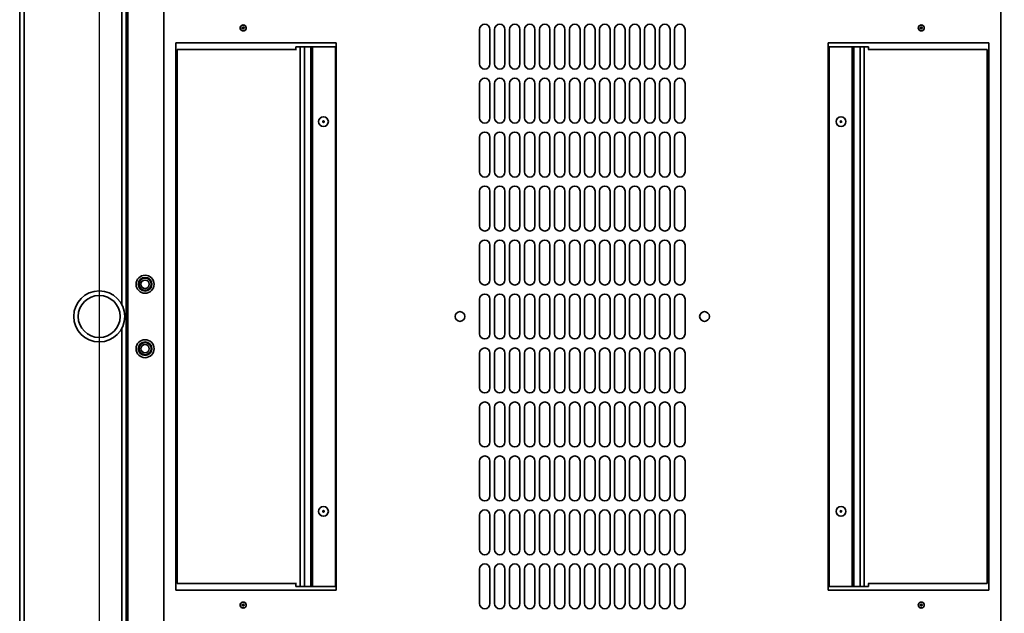
# Model space of a CAD drawing. Units: millimetres. Extents: x -3674 to -691, y -1512 to 2908.
# Drawn here: x -3529 to -2873, y -819 to -423 of the extents above; entities that cross this region are included whole.
import ezdxf

# ---------------------------------------------------------------- set-up
doc = ezdxf.new("R2010")
doc.units = ezdxf.units.MM
doc.header["$PDSIZE"] = -1
doc.linetypes.add('SLD-Сплошная', pattern=[0])
doc.layers.add('ТЕКСТ', color=150, linetype='SLD-Сплошная')
doc.styles.add('SLDTEXTSTYLE2', font='txt')
doc.dimstyles.new('SLDDIMSTYLE1', dxfattribs={"dimtxt": 70, "dimasz": 70, "dimexe": 0, "dimexo": 0.0625, "dimgap": 17.5, "dimtad": 2, "dimdec": 1, "dimrnd": 1e-09, "dimzin": 12, "dimdsep": 46, "dimtxsty": 'SLDTEXTSTYLE2', "dimsah": 1, "dimcen": 0.09, "dimadec": 0, "dimazin": 3, "dimtfac": 1, "dimtdec": 1, "dimtofl": 0, "dimtmove": 0, "dimatfit": 3, "dimfxl": 0, "dimfrac": 2, "dimtolj": 1, "dimtzin": 12, "dimarcsym": 0})

# ---------------------------------------------------------------- blocks, each defined once
blk = doc.blocks.new('_D_2')
at = {"layer": 'Defpoints', "color": 0}
for p in [(-3475.97, -154.12), (-3475.97, -1087.12), (-2616.12, -1087.12)]:
    blk.add_point(p, dxfattribs=at)
at = {"layer": 'ТЕКСТ', "color": 0, "lineweight": -2}
for p, q in [((-3475.91, -154.12), (-2616.12, -154.12)), ((-2616.12, -224.12), (-2616.12, -1017.12)), ((-3475.91, -1087.12), (-2616.12, -1087.12))]:
    blk.add_line(p, q, dxfattribs=at)
at = {"layer": 'ТЕКСТ', "color": 0}
for points in [[(-2627.78, -224.12), (-2604.45, -224.12), (-2616.12, -154.12)], [(-2627.78, -1017.12), (-2604.45, -1017.12), (-2616.12, -1087.12)]]:
    blk.add_solid(points, dxfattribs=at)
at = {"layer": 'ТЕКСТ', "color": 0, "insert": (-2596.12, -620.62), "char_height": 70, "attachment_point": 2, "rotation": 90, "style": 'SLDTEXTSTYLE2'}
blk.add_mtext('\\A1;933', dxfattribs=at)
blk = doc.blocks.new('_D_3')
at = {"layer": 'Defpoints', "color": 0}
for p in [(-3475.97, -154.12), (-2831.97, -154.12), (-2831.97, -1384.49)]:
    blk.add_point(p, dxfattribs=at)
at = {"layer": 'ТЕКСТ', "color": 0, "lineweight": -2}
for p, q in [((-3475.97, -154.18), (-3475.97, -1384.49)), ((-2831.97, -154.18), (-2831.97, -1384.49)), ((-3405.97, -1384.49), (-2901.97, -1384.49))]:
    blk.add_line(p, q, dxfattribs=at)
at = {"layer": 'ТЕКСТ', "color": 0}
for points in [[(-3405.97, -1372.82), (-3405.97, -1396.15), (-3475.97, -1384.49)], [(-2901.97, -1372.82), (-2901.97, -1396.15), (-2831.97, -1384.49)]]:
    blk.add_solid(points, dxfattribs=at)
at = {"layer": 'ТЕКСТ', "color": 0, "insert": (-3153.97, -1404.49), "char_height": 70, "attachment_point": 2, "style": 'SLDTEXTSTYLE2'}
blk.add_mtext('\\A1;644', dxfattribs=at)

msp = doc.modelspace()

# ---------------------------------------------------------------- linework, layer by layer
at = {"color": 7, "linetype": 'SLD-Сплошная', "lineweight": 35}
for p, q in [((-3456.97, -1153.62), (-3456.97, -87.62)), ((-3432.97, -1153.62), (-3432.97, -87.62)), ((-2874.97, -87.62), (-2874.97, -1153.62)), ((-3528.97, -1147.12), (-3528.97, -94.12)), ((-3525.97, -1147.12), (-3525.97, -94.12)), ((-3457.97, -1147.12), (-3457.97, -94.12)), ((-3460.97, -612.62), (-3460.97, -162.12)), ((-3379.97, -426.16), (-3380.5, -426.26)), ((-2927.97, -426.16), (-2928.5, -426.26)), ((-3380.56, -428.01), (-3380.56, -428.3)), ((-3379.56, -427.72), (-3379.81, -427.58)), ((-3379.81, -428.73), (-3379.56, -428.59)), ((-3222.47, -452.16), (-3222.47, -429.16)), ((-3215.47, -429.16), (-3215.47, -452.16)), ((-3212.47, -452.16), (-3212.47, -429.16)), ((-3205.47, -429.16), (-3205.47, -452.16)), ((-3202.47, -452.16), (-3202.47, -429.16)), ((-3195.47, -429.16), (-3195.47, -452.16)), ((-3192.47, -452.16), (-3192.47, -429.16)), ((-3185.47, -429.16), (-3185.47, -452.16)), ((-3182.47, -452.16), (-3182.47, -429.16)), ((-3175.47, -429.16), (-3175.47, -452.16)), ((-3172.47, -452.16), (-3172.47, -429.16)), ((-3165.47, -429.16), (-3165.47, -452.16)), ((-3162.47, -452.16), (-3162.47, -429.16)), ((-3155.47, -429.16), (-3155.47, -452.16)), ((-3152.47, -452.16), (-3152.47, -429.16)), ((-3145.47, -429.16), (-3145.47, -452.16)), ((-3142.47, -452.16), (-3142.47, -429.16)), ((-3135.47, -429.16), (-3135.47, -452.16)), ((-3132.47, -452.16), (-3132.47, -429.16)), ((-3125.47, -429.16), (-3125.47, -452.16)), ((-3122.47, -452.16), (-3122.47, -429.16)), ((-3115.47, -429.16), (-3115.47, -452.16)), ((-3112.47, -452.16), (-3112.47, -429.16)), ((-3105.47, -429.16), (-3105.47, -452.16)), ((-3102.47, -452.16), (-3102.47, -429.16)), ((-3095.47, -429.16), (-3095.47, -452.16)), ((-3092.47, -452.16), (-3092.47, -429.16)), ((-3085.47, -429.16), (-3085.47, -452.16)), ((-2928.56, -428.01), (-2928.56, -428.3)), ((-2927.56, -427.72), (-2927.81, -427.58)), ((-2927.81, -428.73), (-2927.56, -428.59)), ((-3424.97, -438.16), (-3424.97, -803.16)), ((-3317.97, -438.16), (-3424.97, -438.16)), ((-3317.97, -803.16), (-3317.97, -438.16)), ((-2882.97, -438.16), (-2989.97, -438.16)), ((-2989.97, -438.16), (-2989.97, -803.16)), ((-2882.97, -803.16), (-2882.97, -438.16)), ((-3424, -442.66), (-3344.52, -442.66)), ((-3424, -798.66), (-3424, -442.66)), ((-3344.79, -440.66), (-3344.79, -442.66)), ((-3341.96, -440.66), (-3344.79, -440.66)), ((-3341.96, -440.66), (-3341.96, -800.66)), ((-3341.96, -440.66), (-3339.13, -440.66)), ((-3339.13, -800.66), (-3339.13, -440.66)), ((-3339.13, -440.66), (-3334.91, -440.66)), ((-3334.91, -440.66), (-3334.91, -800.66)), ((-3333.85, -440.66), (-3334.91, -440.66)), ((-3333.85, -800.66), (-3333.85, -440.66)), ((-3333.85, -440.66), (-3318.52, -440.66)), ((-3318.52, -440.66), (-3318.52, -800.66)), ((-2989.42, -800.66), (-2989.42, -440.66)), ((-2989.42, -440.66), (-2974.1, -440.66)), ((-2973.04, -440.66), (-2974.1, -440.66)), ((-2974.1, -440.66), (-2974.1, -800.66)), ((-2973.04, -800.66), (-2973.04, -440.66)), ((-2973.04, -440.66), (-2968.82, -440.66)), ((-2968.82, -440.66), (-2965.99, -440.66)), ((-2968.82, -440.66), (-2968.82, -800.66)), ((-2965.99, -800.66), (-2965.99, -440.66)), ((-2963.16, -440.66), (-2965.99, -440.66)), ((-2883.95, -442.66), (-2963.43, -442.66)), ((-2963.16, -442.66), (-2963.16, -440.66)), ((-2883.95, -442.66), (-2883.95, -798.66)), ((-3222.47, -488.16), (-3222.47, -465.16)), ((-3215.47, -465.16), (-3215.47, -488.16)), ((-3212.47, -488.16), (-3212.47, -465.16)), ((-3205.47, -465.16), (-3205.47, -488.16)), ((-3202.47, -488.16), (-3202.47, -465.16)), ((-3195.47, -465.16), (-3195.47, -488.16)), ((-3192.47, -488.16), (-3192.47, -465.16)), ((-3185.47, -465.16), (-3185.47, -488.16)), ((-3182.47, -488.16), (-3182.47, -465.16)), ((-3175.47, -465.16), (-3175.47, -488.16)), ((-3172.47, -488.16), (-3172.47, -465.16)), ((-3165.47, -465.16), (-3165.47, -488.16)), ((-3162.47, -488.16), (-3162.47, -465.16)), ((-3155.47, -465.16), (-3155.47, -488.16)), ((-3152.47, -488.16), (-3152.47, -465.16)), ((-3145.47, -465.16), (-3145.47, -488.16)), ((-3142.47, -488.16), (-3142.47, -465.16)), ((-3135.47, -465.16), (-3135.47, -488.16)), ((-3132.47, -488.16), (-3132.47, -465.16)), ((-3125.47, -465.16), (-3125.47, -488.16)), ((-3122.47, -488.16), (-3122.47, -465.16)), ((-3115.47, -465.16), (-3115.47, -488.16)), ((-3112.47, -488.16), (-3112.47, -465.16)), ((-3105.47, -465.16), (-3105.47, -488.16)), ((-3102.47, -488.16), (-3102.47, -465.16)), ((-3095.47, -465.16), (-3095.47, -488.16)), ((-3092.47, -488.16), (-3092.47, -465.16)), ((-3085.47, -465.16), (-3085.47, -488.16)), ((-3222.47, -524.16), (-3222.47, -501.16)), ((-3215.47, -501.16), (-3215.47, -524.16)), ((-3212.47, -524.16), (-3212.47, -501.16)), ((-3205.47, -501.16), (-3205.47, -524.16)), ((-3202.47, -524.16), (-3202.47, -501.16)), ((-3195.47, -501.16), (-3195.47, -524.16)), ((-3192.47, -524.16), (-3192.47, -501.16)), ((-3185.47, -501.16), (-3185.47, -524.16)), ((-3182.47, -524.16), (-3182.47, -501.16)), ((-3175.47, -501.16), (-3175.47, -524.16)), ((-3172.47, -524.16), (-3172.47, -501.16)), ((-3165.47, -501.16), (-3165.47, -524.16)), ((-3162.47, -524.16), (-3162.47, -501.16)), ((-3155.47, -501.16), (-3155.47, -524.16)), ((-3152.47, -524.16), (-3152.47, -501.16)), ((-3145.47, -501.16), (-3145.47, -524.16)), ((-3142.47, -524.16), (-3142.47, -501.16)), ((-3135.47, -501.16), (-3135.47, -524.16)), ((-3132.47, -524.16), (-3132.47, -501.16)), ((-3125.47, -501.16), (-3125.47, -524.16)), ((-3122.47, -524.16), (-3122.47, -501.16)), ((-3115.47, -501.16), (-3115.47, -524.16)), ((-3112.47, -524.16), (-3112.47, -501.16)), ((-3105.47, -501.16), (-3105.47, -524.16)), ((-3102.47, -524.16), (-3102.47, -501.16)), ((-3095.47, -501.16), (-3095.47, -524.16)), ((-3092.47, -524.16), (-3092.47, -501.16)), ((-3085.47, -501.16), (-3085.47, -524.16)), ((-3222.47, -560.16), (-3222.47, -537.16)), ((-3215.47, -537.16), (-3215.47, -560.16)), ((-3212.47, -560.16), (-3212.47, -537.16)), ((-3205.47, -537.16), (-3205.47, -560.16)), ((-3202.47, -560.16), (-3202.47, -537.16)), ((-3195.47, -537.16), (-3195.47, -560.16)), ((-3192.47, -560.16), (-3192.47, -537.16)), ((-3185.47, -537.16), (-3185.47, -560.16)), ((-3182.47, -560.16), (-3182.47, -537.16)), ((-3175.47, -537.16), (-3175.47, -560.16)), ((-3172.47, -560.16), (-3172.47, -537.16)), ((-3165.47, -537.16), (-3165.47, -560.16)), ((-3162.47, -560.16), (-3162.47, -537.16)), ((-3155.47, -537.16), (-3155.47, -560.16)), ((-3152.47, -560.16), (-3152.47, -537.16)), ((-3145.47, -537.16), (-3145.47, -560.16)), ((-3142.47, -560.16), (-3142.47, -537.16)), ((-3135.47, -537.16), (-3135.47, -560.16)), ((-3132.47, -560.16), (-3132.47, -537.16)), ((-3125.47, -537.16), (-3125.47, -560.16)), ((-3122.47, -560.16), (-3122.47, -537.16)), ((-3115.47, -537.16), (-3115.47, -560.16)), ((-3112.47, -560.16), (-3112.47, -537.16)), ((-3105.47, -537.16), (-3105.47, -560.16)), ((-3102.47, -560.16), (-3102.47, -537.16)), ((-3095.47, -537.16), (-3095.47, -560.16)), ((-3092.47, -560.16), (-3092.47, -537.16)), ((-3085.47, -537.16), (-3085.47, -560.16)), ((-3222.47, -596.16), (-3222.47, -573.16)), ((-3215.47, -573.16), (-3215.47, -596.16)), ((-3212.47, -596.16), (-3212.47, -573.16)), ((-3205.47, -573.16), (-3205.47, -596.16)), ((-3202.47, -596.16), (-3202.47, -573.16)), ((-3195.47, -573.16), (-3195.47, -596.16)), ((-3192.47, -596.16), (-3192.47, -573.16)), ((-3185.47, -573.16), (-3185.47, -596.16)), ((-3182.47, -596.16), (-3182.47, -573.16)), ((-3175.47, -573.16), (-3175.47, -596.16)), ((-3172.47, -596.16), (-3172.47, -573.16)), ((-3165.47, -573.16), (-3165.47, -596.16)), ((-3162.47, -596.16), (-3162.47, -573.16)), ((-3155.47, -573.16), (-3155.47, -596.16)), ((-3152.47, -596.16), (-3152.47, -573.16)), ((-3145.47, -573.16), (-3145.47, -596.16)), ((-3142.47, -596.16), (-3142.47, -573.16)), ((-3135.47, -573.16), (-3135.47, -596.16)), ((-3132.47, -596.16), (-3132.47, -573.16)), ((-3125.47, -573.16), (-3125.47, -596.16)), ((-3122.47, -596.16), (-3122.47, -573.16)), ((-3115.47, -573.16), (-3115.47, -596.16)), ((-3112.47, -596.16), (-3112.47, -573.16)), ((-3105.47, -573.16), (-3105.47, -596.16)), ((-3102.47, -596.16), (-3102.47, -573.16)), ((-3095.47, -573.16), (-3095.47, -596.16)), ((-3092.47, -596.16), (-3092.47, -573.16)), ((-3085.47, -573.16), (-3085.47, -596.16)), ((-3222.47, -632.16), (-3222.47, -609.16)), ((-3215.47, -609.16), (-3215.47, -632.16)), ((-3212.47, -632.16), (-3212.47, -609.16)), ((-3205.47, -609.16), (-3205.47, -632.16)), ((-3202.47, -632.16), (-3202.47, -609.16)), ((-3195.47, -609.16), (-3195.47, -632.16)), ((-3192.47, -632.16), (-3192.47, -609.16)), ((-3185.47, -609.16), (-3185.47, -632.16)), ((-3182.47, -632.16), (-3182.47, -609.16)), ((-3175.47, -609.16), (-3175.47, -632.16)), ((-3172.47, -632.16), (-3172.47, -609.16)), ((-3165.47, -609.16), (-3165.47, -632.16)), ((-3162.47, -632.16), (-3162.47, -609.16)), ((-3155.47, -609.16), (-3155.47, -632.16)), ((-3152.47, -632.16), (-3152.47, -609.16)), ((-3145.47, -609.16), (-3145.47, -632.16)), ((-3142.47, -632.16), (-3142.47, -609.16)), ((-3135.47, -609.16), (-3135.47, -632.16)), ((-3132.47, -632.16), (-3132.47, -609.16)), ((-3125.47, -609.16), (-3125.47, -632.16)), ((-3122.47, -632.16), (-3122.47, -609.16)), ((-3115.47, -609.16), (-3115.47, -632.16)), ((-3112.47, -632.16), (-3112.47, -609.16)), ((-3105.47, -609.16), (-3105.47, -632.16)), ((-3102.47, -632.16), (-3102.47, -609.16)), ((-3095.47, -609.16), (-3095.47, -632.16)), ((-3092.47, -632.16), (-3092.47, -609.16)), ((-3085.47, -609.16), (-3085.47, -632.16)), ((-3460.97, -1079.12), (-3460.97, -628.62)), ((-3222.47, -668.16), (-3222.47, -645.16)), ((-3215.47, -645.16), (-3215.47, -668.16)), ((-3212.47, -668.16), (-3212.47, -645.16)), ((-3205.47, -645.16), (-3205.47, -668.16)), ((-3202.47, -668.16), (-3202.47, -645.16)), ((-3195.47, -645.16), (-3195.47, -668.16)), ((-3192.47, -668.16), (-3192.47, -645.16)), ((-3185.47, -645.16), (-3185.47, -668.16)), ((-3182.47, -668.16), (-3182.47, -645.16)), ((-3175.47, -645.16), (-3175.47, -668.16)), ((-3172.47, -668.16), (-3172.47, -645.16)), ((-3165.47, -645.16), (-3165.47, -668.16)), ((-3162.47, -668.16), (-3162.47, -645.16)), ((-3155.47, -645.16), (-3155.47, -668.16)), ((-3152.47, -668.16), (-3152.47, -645.16)), ((-3145.47, -645.16), (-3145.47, -668.16)), ((-3142.47, -668.16), (-3142.47, -645.16)), ((-3135.47, -645.16), (-3135.47, -668.16)), ((-3132.47, -668.16), (-3132.47, -645.16)), ((-3125.47, -645.16), (-3125.47, -668.16)), ((-3122.47, -668.16), (-3122.47, -645.16)), ((-3115.47, -645.16), (-3115.47, -668.16)), ((-3112.47, -668.16), (-3112.47, -645.16)), ((-3105.47, -645.16), (-3105.47, -668.16)), ((-3102.47, -668.16), (-3102.47, -645.16)), ((-3095.47, -645.16), (-3095.47, -668.16)), ((-3092.47, -668.16), (-3092.47, -645.16)), ((-3085.47, -645.16), (-3085.47, -668.16)), ((-3222.47, -704.16), (-3222.47, -681.16)), ((-3215.47, -681.16), (-3215.47, -704.16)), ((-3212.47, -704.16), (-3212.47, -681.16)), ((-3205.47, -681.16), (-3205.47, -704.16)), ((-3202.47, -704.16), (-3202.47, -681.16)), ((-3195.47, -681.16), (-3195.47, -704.16)), ((-3192.47, -704.16), (-3192.47, -681.16)), ((-3185.47, -681.16), (-3185.47, -704.16)), ((-3182.47, -704.16), (-3182.47, -681.16)), ((-3175.47, -681.16), (-3175.47, -704.16)), ((-3172.47, -704.16), (-3172.47, -681.16)), ((-3165.47, -681.16), (-3165.47, -704.16)), ((-3162.47, -704.16), (-3162.47, -681.16)), ((-3155.47, -681.16), (-3155.47, -704.16)), ((-3152.47, -704.16), (-3152.47, -681.16)), ((-3145.47, -681.16), (-3145.47, -704.16)), ((-3142.47, -704.16), (-3142.47, -681.16)), ((-3135.47, -681.16), (-3135.47, -704.16)), ((-3132.47, -704.16), (-3132.47, -681.16)), ((-3125.47, -681.16), (-3125.47, -704.16)), ((-3122.47, -704.16), (-3122.47, -681.16)), ((-3115.47, -681.16), (-3115.47, -704.16)), ((-3112.47, -704.16), (-3112.47, -681.16)), ((-3105.47, -681.16), (-3105.47, -704.16)), ((-3102.47, -704.16), (-3102.47, -681.16)), ((-3095.47, -681.16), (-3095.47, -704.16)), ((-3092.47, -704.16), (-3092.47, -681.16)), ((-3085.47, -681.16), (-3085.47, -704.16)), ((-3222.47, -740.16), (-3222.47, -717.16)), ((-3215.47, -717.16), (-3215.47, -740.16)), ((-3212.47, -740.16), (-3212.47, -717.16)), ((-3205.47, -717.16), (-3205.47, -740.16)), ((-3202.47, -740.16), (-3202.47, -717.16)), ((-3195.47, -717.16), (-3195.47, -740.16)), ((-3192.47, -740.16), (-3192.47, -717.16)), ((-3185.47, -717.16), (-3185.47, -740.16)), ((-3182.47, -740.16), (-3182.47, -717.16)), ((-3175.47, -717.16), (-3175.47, -740.16)), ((-3172.47, -740.16), (-3172.47, -717.16)), ((-3165.47, -717.16), (-3165.47, -740.16)), ((-3162.47, -740.16), (-3162.47, -717.16)), ((-3155.47, -717.16), (-3155.47, -740.16)), ((-3152.47, -740.16), (-3152.47, -717.16)), ((-3145.47, -717.16), (-3145.47, -740.16)), ((-3142.47, -740.16), (-3142.47, -717.16)), ((-3135.47, -717.16), (-3135.47, -740.16)), ((-3132.47, -740.16), (-3132.47, -717.16)), ((-3125.47, -717.16), (-3125.47, -740.16)), ((-3122.47, -740.16), (-3122.47, -717.16)), ((-3115.47, -717.16), (-3115.47, -740.16)), ((-3112.47, -740.16), (-3112.47, -717.16)), ((-3105.47, -717.16), (-3105.47, -740.16)), ((-3102.47, -740.16), (-3102.47, -717.16)), ((-3095.47, -717.16), (-3095.47, -740.16)), ((-3092.47, -740.16), (-3092.47, -717.16)), ((-3085.47, -717.16), (-3085.47, -740.16)), ((-3222.47, -776.16), (-3222.47, -753.16)), ((-3215.47, -753.16), (-3215.47, -776.16)), ((-3212.47, -776.16), (-3212.47, -753.16)), ((-3205.47, -753.16), (-3205.47, -776.16)), ((-3202.47, -776.16), (-3202.47, -753.16)), ((-3195.47, -753.16), (-3195.47, -776.16)), ((-3192.47, -776.16), (-3192.47, -753.16)), ((-3185.47, -753.16), (-3185.47, -776.16)), ((-3182.47, -776.16), (-3182.47, -753.16)), ((-3175.47, -753.16), (-3175.47, -776.16)), ((-3172.47, -776.16), (-3172.47, -753.16)), ((-3165.47, -753.16), (-3165.47, -776.16)), ((-3162.47, -776.16), (-3162.47, -753.16)), ((-3155.47, -753.16), (-3155.47, -776.16)), ((-3152.47, -776.16), (-3152.47, -753.16)), ((-3145.47, -753.16), (-3145.47, -776.16)), ((-3142.47, -776.16), (-3142.47, -753.16)), ((-3135.47, -753.16), (-3135.47, -776.16)), ((-3132.47, -776.16), (-3132.47, -753.16)), ((-3125.47, -753.16), (-3125.47, -776.16)), ((-3122.47, -776.16), (-3122.47, -753.16)), ((-3115.47, -753.16), (-3115.47, -776.16)), ((-3112.47, -776.16), (-3112.47, -753.16)), ((-3105.47, -753.16), (-3105.47, -776.16)), ((-3102.47, -776.16), (-3102.47, -753.16)), ((-3095.47, -753.16), (-3095.47, -776.16)), ((-3092.47, -776.16), (-3092.47, -753.16)), ((-3085.47, -753.16), (-3085.47, -776.16)), ((-3222.47, -812.16), (-3222.47, -789.16)), ((-3215.47, -789.16), (-3215.47, -812.16)), ((-3212.47, -812.16), (-3212.47, -789.16)), ((-3205.47, -789.16), (-3205.47, -812.16)), ((-3202.47, -812.16), (-3202.47, -789.16)), ((-3195.47, -789.16), (-3195.47, -812.16)), ((-3192.47, -812.16), (-3192.47, -789.16)), ((-3185.47, -789.16), (-3185.47, -812.16)), ((-3182.47, -812.16), (-3182.47, -789.16)), ((-3175.47, -789.16), (-3175.47, -812.16)), ((-3172.47, -812.16), (-3172.47, -789.16)), ((-3165.47, -789.16), (-3165.47, -812.16)), ((-3162.47, -812.16), (-3162.47, -789.16)), ((-3155.47, -789.16), (-3155.47, -812.16)), ((-3152.47, -812.16), (-3152.47, -789.16)), ((-3145.47, -789.16), (-3145.47, -812.16)), ((-3142.47, -812.16), (-3142.47, -789.16)), ((-3135.47, -789.16), (-3135.47, -812.16)), ((-3132.47, -812.16), (-3132.47, -789.16)), ((-3125.47, -789.16), (-3125.47, -812.16)), ((-3122.47, -812.16), (-3122.47, -789.16)), ((-3115.47, -789.16), (-3115.47, -812.16)), ((-3112.47, -812.16), (-3112.47, -789.16)), ((-3105.47, -789.16), (-3105.47, -812.16)), ((-3102.47, -812.16), (-3102.47, -789.16)), ((-3095.47, -789.16), (-3095.47, -812.16)), ((-3092.47, -812.16), (-3092.47, -789.16)), ((-3085.47, -789.16), (-3085.47, -812.16)), ((-3424, -798.66), (-3344.52, -798.66)), ((-3344.79, -798.66), (-3344.79, -800.66)), ((-3344.79, -800.66), (-3341.96, -800.66)), ((-3339.13, -800.66), (-3341.96, -800.66)), ((-3334.91, -800.66), (-3339.13, -800.66)), ((-3334.91, -800.66), (-3333.85, -800.66)), ((-3318.52, -800.66), (-3333.85, -800.66)), ((-2974.1, -800.66), (-2989.42, -800.66)), ((-2974.1, -800.66), (-2973.04, -800.66)), ((-2968.82, -800.66), (-2973.04, -800.66)), ((-2965.99, -800.66), (-2968.82, -800.66)), ((-2965.99, -800.66), (-2963.16, -800.66)), ((-2883.95, -798.66), (-2963.43, -798.66)), ((-2963.16, -800.66), (-2963.16, -798.66)), ((-3424.97, -803.16), (-3317.97, -803.16)), ((-2989.97, -803.16), (-2882.97, -803.16)), ((-3380.56, -813.01), (-3380.56, -813.3)), ((-3379.97, -811.16), (-3380.5, -811.26)), ((-3379.56, -812.72), (-3379.81, -812.58)), ((-3379.81, -813.73), (-3379.56, -813.59)), ((-2928.56, -813.01), (-2928.56, -813.3)), ((-2927.97, -811.16), (-2928.5, -811.26)), ((-2927.56, -812.72), (-2927.81, -812.58)), ((-2927.81, -813.73), (-2927.56, -813.59))]:
    msp.add_line(p, q, dxfattribs=at)
at = {"color": 7, "linetype": 'SLD-Сплошная', "lineweight": 35, "flags": 128}
for points in [[(-3381.23, -429.68), (-3380.78, -429.96), (-3380.35, -430.09), (-3379.58, -430.05), (-3379.22, -429.94), (-3378.83, -429.71), (-3378.28, -429.12), (-3378.05, -428.57), (-3378, -427.99), (-3378.14, -427.44), (-3378.43, -426.97), (-3378.7, -426.7), (-3379.1, -426.43), (-3379.55, -426.26), (-3379.94, -426.21), (-3380.53, -426.26), (-3381.02, -426.48), (-3381.42, -426.82), (-3381.74, -427.34), (-3381.89, -427.86), (-3381.85, -428.65), (-3381.59, -429.26), (-3381.23, -429.68)], [(-3381.13, -426.57), (-3381.39, -426.74), (-3381.71, -427.16)], [(-2929.23, -429.68), (-2928.78, -429.96), (-2928.35, -430.09), (-2927.58, -430.05), (-2927.22, -429.94), (-2926.83, -429.71), (-2926.28, -429.12), (-2926.05, -428.57), (-2926, -427.99), (-2926.14, -427.44), (-2926.43, -426.97), (-2926.7, -426.7), (-2927.1, -426.43), (-2927.55, -426.26), (-2927.94, -426.21), (-2928.53, -426.26), (-2929.02, -426.48), (-2929.42, -426.82), (-2929.74, -427.34), (-2929.89, -427.86), (-2929.85, -428.65), (-2929.59, -429.26), (-2929.23, -429.68)], [(-2929.13, -426.57), (-2929.39, -426.74), (-2929.71, -427.16)], [(-3378.02, -427.92), (-3378.13, -427.39), (-3378.24, -427.16)], [(-3378.24, -429.16), (-3378.13, -428.92), (-3378.07, -428.62)], [(-2926.02, -427.92), (-2926.13, -427.39), (-2926.24, -427.16)], [(-2926.24, -429.16), (-2926.13, -428.92), (-2926.07, -428.62)], [(-3381.23, -814.68), (-3380.78, -814.96), (-3380.35, -815.09), (-3379.58, -815.05), (-3379.22, -814.94), (-3378.83, -814.71), (-3378.28, -814.12), (-3378.05, -813.57), (-3378, -812.99), (-3378.14, -812.44), (-3378.43, -811.97), (-3378.7, -811.7), (-3379.1, -811.43), (-3379.55, -811.26), (-3379.94, -811.21), (-3380.53, -811.26), (-3381.02, -811.48), (-3381.42, -811.82), (-3381.74, -812.34), (-3381.89, -812.86), (-3381.85, -813.65), (-3381.59, -814.26), (-3381.23, -814.68)], [(-3381.13, -811.57), (-3381.39, -811.74), (-3381.71, -812.16)], [(-3378.02, -812.92), (-3378.13, -812.39), (-3378.24, -812.16)], [(-3378.24, -814.16), (-3378.13, -813.92), (-3378.07, -813.62)], [(-2929.23, -814.68), (-2928.78, -814.96), (-2928.35, -815.09), (-2927.58, -815.05), (-2927.22, -814.94), (-2926.83, -814.71), (-2926.28, -814.12), (-2926.05, -813.57), (-2926, -812.99), (-2926.14, -812.44), (-2926.43, -811.97), (-2926.7, -811.7), (-2927.1, -811.43), (-2927.55, -811.26), (-2927.94, -811.21), (-2928.53, -811.26), (-2929.02, -811.48), (-2929.42, -811.82), (-2929.74, -812.34), (-2929.89, -812.86), (-2929.85, -813.65), (-2929.59, -814.26), (-2929.23, -814.68)], [(-2929.13, -811.57), (-2929.39, -811.74), (-2929.71, -812.16)], [(-2926.02, -812.92), (-2926.13, -812.39), (-2926.24, -812.16)], [(-2926.24, -814.16), (-2926.13, -813.92), (-2926.07, -813.62)]]:
    msp.add_lwpolyline(points, dxfattribs=at)
at = {"color": 7, "linetype": 'SLD-Сплошная', "lineweight": 35}
for centre, radius in [((-3326.47, -490.66), 3.25), ((-3326.47, -490.66), 0.5), ((-2981.47, -490.66), 3.25), ((-2981.47, -490.66), 0.5), ((-3445.37, -599.12), 6), ((-3445.37, -599.12), 4.55), ((-3445.37, -599.12), 4.05), ((-3445.37, -599.12), 2.8), ((-3475.97, -620.62), 17), ((-3475.97, -620.62), 14), ((-3235.47, -620.66), 3.25), ((-3072.47, -620.66), 3.25), ((-3445.37, -642.12), 6), ((-3445.37, -642.12), 4.55), ((-3445.37, -642.12), 4.05), ((-3445.37, -642.12), 2.8), ((-3326.47, -750.66), 3.25), ((-2981.47, -750.66), 3.25), ((-3326.47, -750.66), 0.5), ((-2981.47, -750.66), 0.5)]:
    msp.add_circle(centre, radius, dxfattribs=at)
for centre, radius, start, end in [((-3379.97, -428.16), 2, 29.99999, 90), ((-3218.97, -429.16), 3.5, 0, 180), ((-3208.97, -429.16), 3.5, 0, 180), ((-3198.97, -429.16), 3.5, 0, 180), ((-3188.97, -429.16), 3.5, 0, 180), ((-3178.97, -429.16), 3.5, 0, 180), ((-3168.97, -429.16), 3.5, 0, 180), ((-3158.97, -429.16), 3.5, 0, 180), ((-3148.97, -429.16), 3.5, 0, 180), ((-3138.97, -429.16), 3.5, 0, 180), ((-3128.97, -429.16), 3.5, 0, 180), ((-3118.97, -429.16), 3.5, 0, 180), ((-3108.97, -429.16), 3.5, 0, 180), ((-3098.97, -429.16), 3.5, 0, 180), ((-3088.97, -429.16), 3.5, 0, 180), ((-2927.97, -428.16), 2, 29.99999, 90), ((-3379.97, -428.16), 2, 150.00001, 209.99999), ((-3379.97, -428.16), 2, 209.99999, 270), ((-3380.06, -428.01), 0.5, 60, 180), ((-3380.06, -428.3), 0.5, 180, 300), ((-3379.97, -428.16), 2, 270, 330.00001), ((-3379.81, -428.16), 0.5, 300, 60), ((-2927.97, -428.16), 2, 150.00001, 209.99999), ((-2927.97, -428.16), 2, 209.99999, 270), ((-2928.06, -428.01), 0.5, 60, 180), ((-2928.06, -428.3), 0.5, 180, 300), ((-2927.97, -428.16), 2, 270, 330.00001), ((-2927.81, -428.16), 0.5, 300, 60), ((-3218.97, -452.16), 3.5, 180, 0), ((-3208.97, -452.16), 3.5, 180, 0), ((-3198.97, -452.16), 3.5, 180, 0), ((-3188.97, -452.16), 3.5, 180, 0), ((-3178.97, -452.16), 3.5, 180, 0), ((-3168.97, -452.16), 3.5, 180, 0), ((-3158.97, -452.16), 3.5, 180, 0), ((-3148.97, -452.16), 3.5, 180, 0), ((-3138.97, -452.16), 3.5, 180, 0), ((-3128.97, -452.16), 3.5, 180, 0), ((-3118.97, -452.16), 3.5, 180, 0), ((-3108.97, -452.16), 3.5, 180, 0), ((-3098.97, -452.16), 3.5, 180, 0), ((-3088.97, -452.16), 3.5, 180, 0), ((-3218.97, -465.16), 3.5, 0, 180), ((-3208.97, -465.16), 3.5, 0, 180), ((-3198.97, -465.16), 3.5, 0, 180), ((-3188.97, -465.16), 3.5, 0, 180), ((-3178.97, -465.16), 3.5, 0, 180), ((-3168.97, -465.16), 3.5, 0, 180), ((-3158.97, -465.16), 3.5, 0, 180), ((-3148.97, -465.16), 3.5, 0, 180), ((-3138.97, -465.16), 3.5, 0, 180), ((-3128.97, -465.16), 3.5, 0, 180), ((-3118.97, -465.16), 3.5, 0, 180), ((-3108.97, -465.16), 3.5, 0, 180), ((-3098.97, -465.16), 3.5, 0, 180), ((-3088.97, -465.16), 3.5, 0, 180), ((-3218.97, -488.16), 3.5, 180, 0), ((-3208.97, -488.16), 3.5, 180, 0), ((-3198.97, -488.16), 3.5, 180, 0), ((-3188.97, -488.16), 3.5, 180, 0), ((-3178.97, -488.16), 3.5, 180, 0), ((-3168.97, -488.16), 3.5, 180, 0), ((-3158.97, -488.16), 3.5, 180, 0), ((-3148.97, -488.16), 3.5, 180, 0), ((-3138.97, -488.16), 3.5, 180, 0), ((-3128.97, -488.16), 3.5, 180, 0), ((-3118.97, -488.16), 3.5, 180, 0), ((-3108.97, -488.16), 3.5, 180, 0), ((-3098.97, -488.16), 3.5, 180, 0), ((-3088.97, -488.16), 3.5, 180, 0), ((-3218.97, -501.16), 3.5, 0, 180), ((-3208.97, -501.16), 3.5, 0, 180), ((-3198.97, -501.16), 3.5, 0, 180), ((-3188.97, -501.16), 3.5, 0, 180), ((-3178.97, -501.16), 3.5, 0, 180), ((-3168.97, -501.16), 3.5, 0, 180), ((-3158.97, -501.16), 3.5, 0, 180), ((-3148.97, -501.16), 3.5, 0, 180), ((-3138.97, -501.16), 3.5, 0, 180), ((-3128.97, -501.16), 3.5, 0, 180), ((-3118.97, -501.16), 3.5, 0, 180), ((-3108.97, -501.16), 3.5, 0, 180), ((-3098.97, -501.16), 3.5, 0, 180), ((-3088.97, -501.16), 3.5, 0, 180), ((-3218.97, -524.16), 3.5, 180, 0), ((-3208.97, -524.16), 3.5, 180, 0), ((-3198.97, -524.16), 3.5, 180, 0), ((-3188.97, -524.16), 3.5, 180, 0), ((-3178.97, -524.16), 3.5, 180, 0), ((-3168.97, -524.16), 3.5, 180, 0), ((-3158.97, -524.16), 3.5, 180, 0), ((-3148.97, -524.16), 3.5, 180, 0), ((-3138.97, -524.16), 3.5, 180, 0), ((-3128.97, -524.16), 3.5, 180, 0), ((-3118.97, -524.16), 3.5, 180, 0), ((-3108.97, -524.16), 3.5, 180, 0), ((-3098.97, -524.16), 3.5, 180, 0), ((-3088.97, -524.16), 3.5, 180, 0), ((-3218.97, -537.16), 3.5, 0, 180), ((-3208.97, -537.16), 3.5, 0, 180), ((-3198.97, -537.16), 3.5, 0, 180), ((-3188.97, -537.16), 3.5, 0, 180), ((-3178.97, -537.16), 3.5, 0, 180), ((-3168.97, -537.16), 3.5, 0, 180), ((-3158.97, -537.16), 3.5, 0, 180), ((-3148.97, -537.16), 3.5, 0, 180), ((-3138.97, -537.16), 3.5, 0, 180), ((-3128.97, -537.16), 3.5, 0, 180), ((-3118.97, -537.16), 3.5, 0, 180), ((-3108.97, -537.16), 3.5, 0, 180), ((-3098.97, -537.16), 3.5, 0, 180), ((-3088.97, -537.16), 3.5, 0, 180), ((-3218.97, -560.16), 3.5, 180, 0), ((-3208.97, -560.16), 3.5, 180, 0), ((-3198.97, -560.16), 3.5, 180, 0), ((-3188.97, -560.16), 3.5, 180, 0), ((-3178.97, -560.16), 3.5, 180, 0), ((-3168.97, -560.16), 3.5, 180, 0), ((-3158.97, -560.16), 3.5, 180, 0), ((-3148.97, -560.16), 3.5, 180, 0), ((-3138.97, -560.16), 3.5, 180, 0), ((-3128.97, -560.16), 3.5, 180, 0), ((-3118.97, -560.16), 3.5, 180, 0), ((-3108.97, -560.16), 3.5, 180, 0), ((-3098.97, -560.16), 3.5, 180, 0), ((-3088.97, -560.16), 3.5, 180, 0), ((-3218.97, -573.16), 3.5, 0, 180), ((-3208.97, -573.16), 3.5, 0, 180), ((-3198.97, -573.16), 3.5, 0, 180), ((-3188.97, -573.16), 3.5, 0, 180), ((-3178.97, -573.16), 3.5, 0, 180), ((-3168.97, -573.16), 3.5, 0, 180), ((-3158.97, -573.16), 3.5, 0, 180), ((-3148.97, -573.16), 3.5, 0, 180), ((-3138.97, -573.16), 3.5, 0, 180), ((-3128.97, -573.16), 3.5, 0, 180), ((-3118.97, -573.16), 3.5, 0, 180), ((-3108.97, -573.16), 3.5, 0, 180), ((-3098.97, -573.16), 3.5, 0, 180), ((-3088.97, -573.16), 3.5, 0, 180), ((-3218.97, -596.16), 3.5, 180, 0), ((-3208.97, -596.16), 3.5, 180, 0), ((-3198.97, -596.16), 3.5, 180, 0), ((-3188.97, -596.16), 3.5, 180, 0), ((-3178.97, -596.16), 3.5, 180, 0), ((-3168.97, -596.16), 3.5, 180, 0), ((-3158.97, -596.16), 3.5, 180, 0), ((-3148.97, -596.16), 3.5, 180, 0), ((-3138.97, -596.16), 3.5, 180, 0), ((-3128.97, -596.16), 3.5, 180, 0), ((-3118.97, -596.16), 3.5, 180, 0), ((-3108.97, -596.16), 3.5, 180, 0), ((-3098.97, -596.16), 3.5, 180, 0), ((-3088.97, -596.16), 3.5, 180, 0), ((-3218.97, -609.16), 3.5, 0, 180), ((-3208.97, -609.16), 3.5, 0, 180), ((-3198.97, -609.16), 3.5, 0, 180), ((-3188.97, -609.16), 3.5, 0, 180), ((-3178.97, -609.16), 3.5, 0, 180), ((-3168.97, -609.16), 3.5, 0, 180), ((-3158.97, -609.16), 3.5, 0, 180), ((-3148.97, -609.16), 3.5, 0, 180), ((-3138.97, -609.16), 3.5, 0, 180), ((-3128.97, -609.16), 3.5, 0, 180), ((-3118.97, -609.16), 3.5, 0, 180), ((-3108.97, -609.16), 3.5, 0, 180), ((-3098.97, -609.16), 3.5, 0, 180), ((-3088.97, -609.16), 3.5, 0, 180), ((-3218.97, -632.16), 3.5, 180, 0), ((-3208.97, -632.16), 3.5, 180, 0), ((-3198.97, -632.16), 3.5, 180, 0), ((-3188.97, -632.16), 3.5, 180, 0), ((-3178.97, -632.16), 3.5, 180, 0), ((-3168.97, -632.16), 3.5, 180, 0), ((-3158.97, -632.16), 3.5, 180, 0), ((-3148.97, -632.16), 3.5, 180, 0), ((-3138.97, -632.16), 3.5, 180, 0), ((-3128.97, -632.16), 3.5, 180, 0), ((-3118.97, -632.16), 3.5, 180, 0), ((-3108.97, -632.16), 3.5, 180, 0), ((-3098.97, -632.16), 3.5, 180, 0), ((-3088.97, -632.16), 3.5, 180, 0), ((-3218.97, -645.16), 3.5, 0, 180), ((-3208.97, -645.16), 3.5, 0, 180), ((-3198.97, -645.16), 3.5, 0, 180), ((-3188.97, -645.16), 3.5, 0, 180), ((-3178.97, -645.16), 3.5, 0, 180), ((-3168.97, -645.16), 3.5, 0, 180), ((-3158.97, -645.16), 3.5, 0, 180), ((-3148.97, -645.16), 3.5, 0, 180), ((-3138.97, -645.16), 3.5, 0, 180), ((-3128.97, -645.16), 3.5, 0, 180), ((-3118.97, -645.16), 3.5, 0, 180), ((-3108.97, -645.16), 3.5, 0, 180), ((-3098.97, -645.16), 3.5, 0, 180), ((-3088.97, -645.16), 3.5, 0, 180), ((-3218.97, -668.16), 3.5, 180, 0), ((-3208.97, -668.16), 3.5, 180, 0), ((-3198.97, -668.16), 3.5, 180, 0), ((-3188.97, -668.16), 3.5, 180, 0), ((-3178.97, -668.16), 3.5, 180, 0), ((-3168.97, -668.16), 3.5, 180, 0), ((-3158.97, -668.16), 3.5, 180, 0), ((-3148.97, -668.16), 3.5, 180, 0), ((-3138.97, -668.16), 3.5, 180, 0), ((-3128.97, -668.16), 3.5, 180, 0), ((-3118.97, -668.16), 3.5, 180, 0), ((-3108.97, -668.16), 3.5, 180, 0), ((-3098.97, -668.16), 3.5, 180, 0), ((-3088.97, -668.16), 3.5, 180, 0), ((-3218.97, -681.16), 3.5, 0, 180), ((-3208.97, -681.16), 3.5, 0, 180), ((-3198.97, -681.16), 3.5, 0, 180), ((-3188.97, -681.16), 3.5, 0, 180), ((-3178.97, -681.16), 3.5, 0, 180), ((-3168.97, -681.16), 3.5, 0, 180), ((-3158.97, -681.16), 3.5, 0, 180), ((-3148.97, -681.16), 3.5, 0, 180), ((-3138.97, -681.16), 3.5, 0, 180), ((-3128.97, -681.16), 3.5, 0, 180), ((-3118.97, -681.16), 3.5, 0, 180), ((-3108.97, -681.16), 3.5, 0, 180), ((-3098.97, -681.16), 3.5, 0, 180), ((-3088.97, -681.16), 3.5, 0, 180), ((-3218.97, -704.16), 3.5, 180, 0), ((-3208.97, -704.16), 3.5, 180, 0), ((-3198.97, -704.16), 3.5, 180, 0), ((-3188.97, -704.16), 3.5, 180, 0), ((-3178.97, -704.16), 3.5, 180, 0), ((-3168.97, -704.16), 3.5, 180, 0), ((-3158.97, -704.16), 3.5, 180, 0), ((-3148.97, -704.16), 3.5, 180, 0), ((-3138.97, -704.16), 3.5, 180, 0), ((-3128.97, -704.16), 3.5, 180, 0), ((-3118.97, -704.16), 3.5, 180, 0), ((-3108.97, -704.16), 3.5, 180, 0), ((-3098.97, -704.16), 3.5, 180, 0), ((-3088.97, -704.16), 3.5, 180, 0), ((-3218.97, -717.16), 3.5, 0, 180), ((-3208.97, -717.16), 3.5, 0, 180), ((-3198.97, -717.16), 3.5, 0, 180), ((-3188.97, -717.16), 3.5, 0, 180), ((-3178.97, -717.16), 3.5, 0, 180), ((-3168.97, -717.16), 3.5, 0, 180), ((-3158.97, -717.16), 3.5, 0, 180), ((-3148.97, -717.16), 3.5, 0, 180), ((-3138.97, -717.16), 3.5, 0, 180), ((-3128.97, -717.16), 3.5, 0, 180), ((-3118.97, -717.16), 3.5, 0, 180), ((-3108.97, -717.16), 3.5, 0, 180), ((-3098.97, -717.16), 3.5, 0, 180), ((-3088.97, -717.16), 3.5, 0, 180), ((-3218.97, -740.16), 3.5, 180, 0), ((-3208.97, -740.16), 3.5, 180, 0), ((-3198.97, -740.16), 3.5, 180, 0), ((-3188.97, -740.16), 3.5, 180, 0), ((-3178.97, -740.16), 3.5, 180, 0), ((-3168.97, -740.16), 3.5, 180, 0), ((-3158.97, -740.16), 3.5, 180, 0), ((-3148.97, -740.16), 3.5, 180, 0), ((-3138.97, -740.16), 3.5, 180, 0), ((-3128.97, -740.16), 3.5, 180, 0), ((-3118.97, -740.16), 3.5, 180, 0), ((-3108.97, -740.16), 3.5, 180, 0), ((-3098.97, -740.16), 3.5, 180, 0), ((-3088.97, -740.16), 3.5, 180, 0), ((-3218.97, -753.16), 3.5, 0, 180), ((-3208.97, -753.16), 3.5, 0, 180), ((-3198.97, -753.16), 3.5, 0, 180), ((-3188.97, -753.16), 3.5, 0, 180), ((-3178.97, -753.16), 3.5, 0, 180), ((-3168.97, -753.16), 3.5, 0, 180), ((-3158.97, -753.16), 3.5, 0, 180), ((-3148.97, -753.16), 3.5, 0, 180), ((-3138.97, -753.16), 3.5, 0, 180), ((-3128.97, -753.16), 3.5, 0, 180), ((-3118.97, -753.16), 3.5, 0, 180), ((-3108.97, -753.16), 3.5, 0, 180), ((-3098.97, -753.16), 3.5, 0, 180), ((-3088.97, -753.16), 3.5, 0, 180), ((-3218.97, -776.16), 3.5, 180, 0), ((-3208.97, -776.16), 3.5, 180, 0), ((-3198.97, -776.16), 3.5, 180, 0), ((-3188.97, -776.16), 3.5, 180, 0), ((-3178.97, -776.16), 3.5, 180, 0), ((-3168.97, -776.16), 3.5, 180, 0), ((-3158.97, -776.16), 3.5, 180, 0), ((-3148.97, -776.16), 3.5, 180, 0), ((-3138.97, -776.16), 3.5, 180, 0), ((-3128.97, -776.16), 3.5, 180, 0), ((-3118.97, -776.16), 3.5, 180, 0), ((-3108.97, -776.16), 3.5, 180, 0), ((-3098.97, -776.16), 3.5, 180, 0), ((-3088.97, -776.16), 3.5, 180, 0), ((-3218.97, -789.16), 3.5, 0, 180), ((-3208.97, -789.16), 3.5, 0, 180), ((-3198.97, -789.16), 3.5, 0, 180), ((-3188.97, -789.16), 3.5, 0, 180), ((-3178.97, -789.16), 3.5, 0, 180), ((-3168.97, -789.16), 3.5, 0, 180), ((-3158.97, -789.16), 3.5, 0, 180), ((-3148.97, -789.16), 3.5, 0, 180), ((-3138.97, -789.16), 3.5, 0, 180), ((-3128.97, -789.16), 3.5, 0, 180), ((-3118.97, -789.16), 3.5, 0, 180), ((-3108.97, -789.16), 3.5, 0, 180), ((-3098.97, -789.16), 3.5, 0, 180), ((-3088.97, -789.16), 3.5, 0, 180), ((-3379.97, -813.16), 2, 150.00001, 209.99999), ((-3380.06, -813.01), 0.5, 60, 180), ((-3380.06, -813.3), 0.5, 180, 300), ((-3379.97, -813.16), 2, 29.99999, 90), ((-3379.81, -813.16), 0.5, 300, 60), ((-3218.97, -812.16), 3.5, 180, 0), ((-3208.97, -812.16), 3.5, 180, 0), ((-3198.97, -812.16), 3.5, 180, 0), ((-3188.97, -812.16), 3.5, 180, 0), ((-3178.97, -812.16), 3.5, 180, 0), ((-3168.97, -812.16), 3.5, 180, 0), ((-3158.97, -812.16), 3.5, 180, 0), ((-3148.97, -812.16), 3.5, 180, 0), ((-3138.97, -812.16), 3.5, 180, 0), ((-3128.97, -812.16), 3.5, 180, 0), ((-3118.97, -812.16), 3.5, 180, 0), ((-3108.97, -812.16), 3.5, 180, 0), ((-3098.97, -812.16), 3.5, 180, 0), ((-3088.97, -812.16), 3.5, 180, 0), ((-2927.97, -813.16), 2, 150.00001, 209.99999), ((-2928.06, -813.01), 0.5, 60, 180), ((-2928.06, -813.3), 0.5, 180, 300), ((-2927.97, -813.16), 2, 29.99999, 90), ((-2927.81, -813.16), 0.5, 300, 60), ((-3379.97, -813.16), 2, 209.99999, 270), ((-3379.97, -813.16), 2, 270, 330.00001), ((-2927.97, -813.16), 2, 209.99999, 270), ((-2927.97, -813.16), 2, 270, 330.00001)]:
    msp.add_arc(centre, radius, start, end, dxfattribs=at)

# ---------------------------------------------------------------- dimensions: what is measured, and where the dimension line sits
at = {"layer": 'ТЕКСТ'}
dim = msp.add_linear_dim(base=(-2616.12, -1087.12), p1=(-3475.97, -154.12), p2=(-3475.97, -1087.12), angle=90, dimstyle='SLDDIMSTYLE1', override={"dimgap": 20}, dxfattribs=at)
dim.commit()
dim.dimension.update_dxf_attribs({"geometry": '_D_2', "text_midpoint": (-2616.12, -620.62), "dimtype": 160})
dim = msp.add_linear_dim(base=(-2831.97, -1384.49), p1=(-3475.97, -154.12), p2=(-2831.97, -154.12), dimstyle='SLDDIMSTYLE1', override={"dimgap": 20}, dxfattribs=at)
dim.commit()
dim.dimension.update_dxf_attribs({"geometry": '_D_3', "text_midpoint": (-3153.97, -1384.49), "dimtype": 160})

doc.saveas('drawing.dxf')
